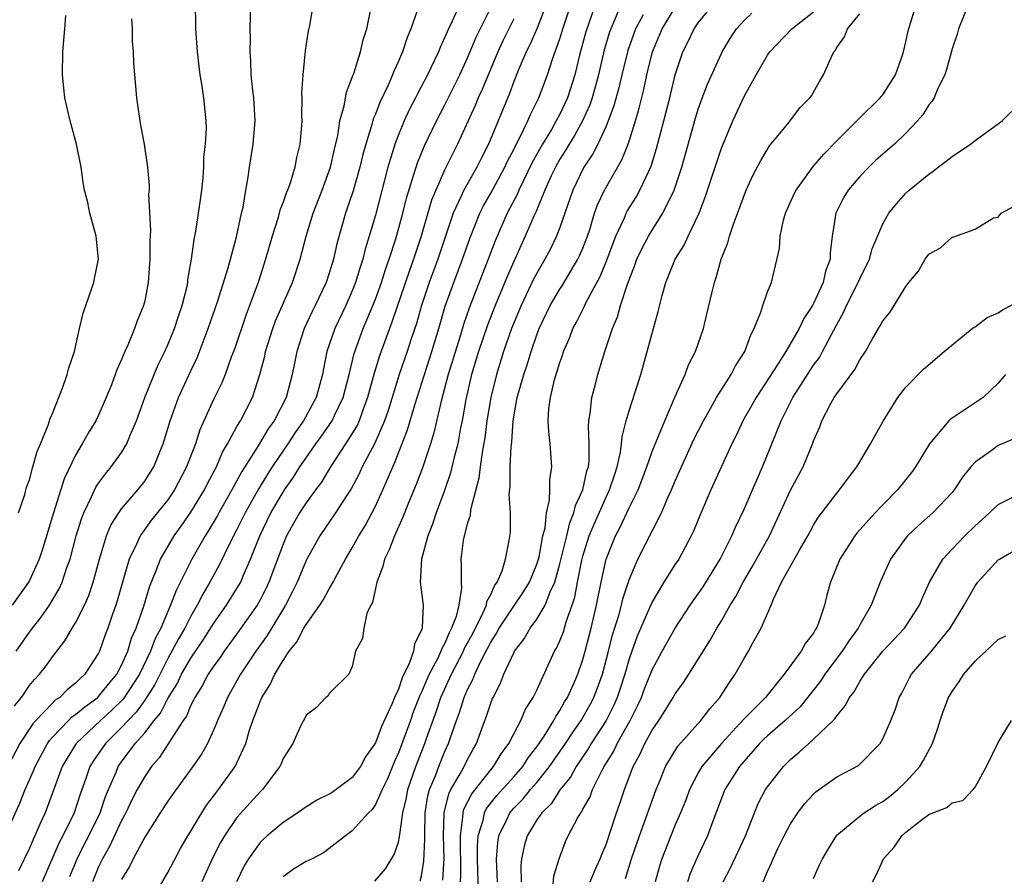
# Model space of a CAD drawing. Units: inches. Extents: x 2538000 to 2541000, y 1536759 to 1539000.
# Drawn here: x 2539706 to 2539792, y 1536943 to 1537018 of the extents above; entities that cross this region are included whole.
import ezdxf

# ---------------------------------------------------------------- set-up
doc = ezdxf.new("R2010")
doc.units = ezdxf.units.IN
doc.header["$MEASUREMENT"] = 0
doc.layers.add('LD25381536_2ft', color=112, linetype='Continuous')

msp = doc.modelspace()

# ---------------------------------------------------------------- linework, layer by layer
at = {"layer": 'LD25381536_2ft'}
for points, elevation in [([(2539705, 1536947.18), (2539706.185, 1536949.815), (2539706.652, 1536951), (2539707.369, 1536952.631), (2539707.502, 1536953), (2539708.571, 1536955), (2539708.739, 1536955.261), (2539709, 1536955.554), (2539710.382, 1536957), (2539710.695, 1536957.305), (2539711, 1536957.503), (2539711.806, 1536958.194), (2539712.934, 1536959), (2539713, 1536959.064), (2539713.856, 1536960.144), (2539714.584, 1536961), (2539715, 1536961.784), (2539715.539, 1536963), (2539715.87, 1536964.13), (2539716.264, 1536965), (2539716.919, 1536966.919), (2539717.407, 1536968.593), (2539718.002, 1536970.002), (2539718.374, 1536971), (2539719.549, 1536973), (2539720.155, 1536973.845), (2539721, 1536975.069), (2539722.176, 1536977), (2539722.445, 1536977.555), (2539723.221, 1536979), (2539723.743, 1536980.257), (2539724.191, 1536981), (2539725, 1536982.485), (2539725.307, 1536983), (2539726.335, 1536985), (2539726.988, 1536987), (2539727.404, 1536988.596), (2539727.484, 1536989), (2539728.112, 1536991), (2539728.348, 1536991.652), (2539729.806, 1536995), (2539730.483, 1536997), (2539731.001, 1536999), (2539731.62, 1537001), (2539732.397, 1537003), (2539733.109, 1537005), (2539733.448, 1537006.552), (2539733.744, 1537007.744), (2539733.934, 1537009), (2539734.3, 1537010.3), (2539734.489, 1537011.511), (2539735, 1537012.775), (2539735.052, 1537012.948), (2539735.129, 1537013.129), (2539735.721, 1537015), (2539735.954, 1537016.046), (2539736.265, 1537017), (2539736.676, 1537019)], 9312), ([(2539731.57, 1537019), (2539731.287, 1537017.287), (2539731.183, 1537016.817), (2539730.926, 1537015.074), (2539730.702, 1537013), (2539730.611, 1537011.389), (2539730.622, 1537011), (2539730.597, 1537009.403), (2539730.616, 1537009), (2539730.596, 1537008.596), (2539730.466, 1537007), (2539730.172, 1537005.828), (2539730.03, 1537005), (2539729.605, 1537003.605), (2539729.379, 1537003), (2539729.264, 1537002.736), (2539729, 1537001.945), (2539728.728, 1537001.272), (2539728.536, 1537000.536), (2539728.047, 1536999), (2539727.485, 1536997), (2539726.832, 1536995), (2539725.786, 1536992.215), (2539724.783, 1536989.217), (2539724.512, 1536988.512), (2539723.977, 1536987), (2539723.701, 1536986.3), (2539723, 1536984.884), (2539721.787, 1536982.213), (2539721.395, 1536981), (2539720.64, 1536979), (2539719.586, 1536977), (2539719, 1536976.139), (2539717.604, 1536974.396), (2539716.599, 1536973), (2539716.294, 1536972.294), (2539715.656, 1536971), (2539715.065, 1536969), (2539714.618, 1536967.382), (2539714.497, 1536967), (2539714.211, 1536966.211), (2539713.805, 1536965), (2539713.579, 1536964.421), (2539713.074, 1536963), (2539713, 1536962.85), (2539711.814, 1536961), (2539711.377, 1536960.623), (2539711, 1536960.222), (2539710.312, 1536959.688), (2539709.635, 1536959), (2539709.25, 1536958.75), (2539709, 1536958.507), (2539707.554, 1536957), (2539707.293, 1536956.707), (2539706.185, 1536955), (2539705.141, 1536953)], 9314), ([(2539705.725, 1536958.276), (2539706.309, 1536959), (2539707, 1536960.017), (2539707.436, 1536960.563), (2539707.886, 1536961), (2539708.375, 1536961.625), (2539709, 1536962.521), (2539710.088, 1536963.912), (2539710.701, 1536965), (2539711, 1536965.471), (2539711.794, 1536967), (2539712.166, 1536967.834), (2539712.54, 1536969), (2539713.075, 1536971), (2539713.701, 1536973), (2539714.073, 1536973.927), (2539714.752, 1536975), (2539715, 1536975.346), (2539716.408, 1536977), (2539717, 1536977.757), (2539717.489, 1536978.511), (2539717.781, 1536979), (2539718.309, 1536980.309), (2539718.609, 1536981), (2539719.218, 1536983), (2539719.944, 1536985), (2539721, 1536987.318), (2539721.54, 1536988.46), (2539722.514, 1536991), (2539723.313, 1536993.313), (2539724.249, 1536996.249), (2539724.961, 1536998.961), (2539725.397, 1537001), (2539725.529, 1537001.529), (2539725.763, 1537003), (2539725.948, 1537003.948), (2539726.075, 1537005), (2539726.402, 1537007), (2539726.58, 1537009), (2539726.456, 1537011), (2539726.365, 1537011.635), (2539726.236, 1537013), (2539726.216, 1537014.216), (2539726.147, 1537015), (2539726.172, 1537016.172), (2539726.154, 1537017), (2539726.199, 1537019)], 9316), ([(2539705.864, 1536963), (2539707, 1536964.649), (2539707.261, 1536965), (2539708.032, 1536965.969), (2539708.756, 1536967), (2539709.596, 1536968.404), (2539709.854, 1536969), (2539710.257, 1536970.257), (2539710.53, 1536971), (2539711.062, 1536973), (2539711.513, 1536974.487), (2539711.719, 1536975), (2539712.402, 1536976.402), (2539712.768, 1536977.232), (2539713, 1536977.581), (2539713.596, 1536978.404), (2539714.106, 1536979), (2539715, 1536980.247), (2539715.452, 1536981), (2539715.743, 1536981.743), (2539716.292, 1536983), (2539717.009, 1536985), (2539717.81, 1536987), (2539718.166, 1536987.834), (2539718.744, 1536989), (2539719, 1536989.57), (2539719.593, 1536991), (2539719.932, 1536992.069), (2539720.26, 1536993), (2539720.675, 1536994.675), (2539720.737, 1536995), (2539720.755, 1536995.245), (2539721.06, 1536997), (2539721.285, 1536998.715), (2539721.429, 1536999.429), (2539721.854, 1537002.146), (2539721.967, 1537003), (2539722.057, 1537004.057), (2539722.131, 1537005), (2539722.141, 1537005.859), (2539722.261, 1537007), (2539722.353, 1537008.353), (2539722.328, 1537009), (2539722.129, 1537011), (2539721.98, 1537012.02), (2539721.802, 1537013), (2539721.566, 1537015), (2539721.435, 1537017), (2539721.44, 1537017.44), (2539721.41, 1537019)], 9318), ([(2539744.257, 1537019), (2539743.666, 1537017.667), (2539743.333, 1537017), (2539743, 1537016.209), (2539742.614, 1537015.386), (2539742.465, 1537015), (2539741.528, 1537013), (2539740.652, 1537011.348), (2539740.488, 1537011), (2539739.975, 1537010.025), (2539739.504, 1537009), (2539739, 1537007.792), (2539738.698, 1537007), (2539738.579, 1537006.579), (2539738.081, 1537005), (2539737, 1537000.843), (2539736.477, 1536999), (2539736.126, 1536997.874), (2539735.921, 1536997), (2539735.678, 1536996.322), (2539735.286, 1536995), (2539735, 1536994.278), (2539734.435, 1536993), (2539733.492, 1536991), (2539732.806, 1536989), (2539732.502, 1536987.498), (2539732.419, 1536987), (2539731.877, 1536985), (2539730.778, 1536983), (2539730.035, 1536981.965), (2539729.406, 1536981), (2539728.058, 1536979), (2539727.643, 1536978.356), (2539726.892, 1536977.108), (2539725.712, 1536975), (2539725, 1536973.57), (2539724.37, 1536972.37), (2539723.485, 1536970.515), (2539722.657, 1536969), (2539722.037, 1536967.964), (2539721.554, 1536967), (2539721, 1536966.059), (2539720.468, 1536965), (2539719.921, 1536964.079), (2539719.362, 1536963), (2539719, 1536962.377), (2539717.871, 1536960.129), (2539717.164, 1536959), (2539717.109, 1536958.89), (2539717, 1536958.762), (2539716.271, 1536957.729), (2539715.555, 1536957), (2539715, 1536956.379), (2539713.602, 1536955), (2539712.535, 1536953.465), (2539712.258, 1536953), (2539711.878, 1536951.878), (2539711.41, 1536950.591), (2539710.883, 1536949), (2539709.902, 1536947), (2539709.587, 1536946.413), (2539708.12, 1536943)], 9308), ([(2539710.525, 1536943.475), (2539711.153, 1536945), (2539711.761, 1536946.239), (2539712.159, 1536947), (2539713.131, 1536949), (2539713.607, 1536950.393), (2539713.852, 1536951), (2539714.517, 1536952.517), (2539714.706, 1536953), (2539715, 1536953.419), (2539716.188, 1536955), (2539717, 1536955.928), (2539717.829, 1536957), (2539718.369, 1536957.632), (2539719, 1536958.902), (2539719.81, 1536960.189), (2539720.193, 1536961), (2539721, 1536962.4), (2539722.05, 1536963.949), (2539723, 1536965.446), (2539724.104, 1536967), (2539725, 1536968.433), (2539725.328, 1536969), (2539725.553, 1536969.553), (2539726.187, 1536971), (2539726.971, 1536973), (2539727.948, 1536975), (2539729, 1536976.807), (2539729.127, 1536977), (2539729.901, 1536978.099), (2539730.467, 1536979), (2539731, 1536979.787), (2539731.845, 1536981), (2539732.331, 1536981.669), (2539733.248, 1536983), (2539733.452, 1536983.452), (2539734.213, 1536985), (2539734.716, 1536987), (2539735.157, 1536988.843), (2539735.942, 1536991), (2539736.264, 1536991.736), (2539737, 1536993.557), (2539737.526, 1536995), (2539737.88, 1536996.12), (2539738.2, 1536997), (2539738.77, 1536998.77), (2539739.389, 1537001), (2539739.699, 1537002.301), (2539740.35, 1537004.35), (2539740.529, 1537005), (2539740.644, 1537005.356), (2539741.225, 1537006.775), (2539742.289, 1537009), (2539743, 1537010.35), (2539744.332, 1537013), (2539745, 1537014.477), (2539745.729, 1537016.271), (2539747.109, 1537019)], 9306), ([(2539751.785, 1537019), (2539751, 1537016.984), (2539750.4, 1537015.6), (2539750.085, 1537015), (2539749.39, 1537013.39), (2539749, 1537012.417), (2539748.624, 1537011.376), (2539746.811, 1537007), (2539746.191, 1537005.809), (2539745.799, 1537005), (2539744.667, 1537003), (2539744.418, 1537002.418), (2539743.741, 1537001), (2539742.404, 1536997), (2539741.666, 1536995), (2539741, 1536993.007), (2539740.559, 1536991.441), (2539740.111, 1536990.111), (2539739.756, 1536989), (2539739.057, 1536987), (2539738.106, 1536983.894), (2539737.796, 1536983), (2539736.952, 1536981.048), (2539735.87, 1536979), (2539735.596, 1536978.404), (2539734.897, 1536977.103), (2539734.492, 1536976.492), (2539733.553, 1536975), (2539732.19, 1536973), (2539731.072, 1536971), (2539731, 1536970.862), (2539730.215, 1536969), (2539729.825, 1536968.175), (2539729.206, 1536967), (2539727.629, 1536964.37), (2539726.629, 1536963), (2539725.304, 1536961), (2539724.169, 1536959), (2539723.836, 1536958.164), (2539723.318, 1536957), (2539723.241, 1536956.76), (2539723, 1536956.205), (2539722.449, 1536955), (2539721.921, 1536954.078), (2539721.176, 1536953), (2539719.41, 1536950.59), (2539719, 1536949.996), (2539718.354, 1536949), (2539717, 1536946.861), (2539715.998, 1536945), (2539715.672, 1536944.328), (2539715, 1536943.199)], 9302), ([(2539717, 1536940.365), (2539719, 1536943.823), (2539720.102, 1536945.898), (2539720.74, 1536947), (2539721, 1536947.409), (2539721.943, 1536949), (2539722.357, 1536949.643), (2539723, 1536950.473), (2539723.219, 1536950.781), (2539723.404, 1536951), (2539724.843, 1536953), (2539725, 1536953.312), (2539725.765, 1536955), (2539726.073, 1536956.073), (2539726.375, 1536957), (2539726.558, 1536957.442), (2539727, 1536958.641), (2539727.155, 1536959), (2539727.87, 1536960.13), (2539728.272, 1536961), (2539729, 1536962.195), (2539729.541, 1536963), (2539730.184, 1536963.816), (2539730.805, 1536965), (2539731, 1536965.336), (2539732.184, 1536967), (2539732.508, 1536967.492), (2539733, 1536968.428), (2539733.349, 1536969), (2539733.708, 1536969.708), (2539734.412, 1536971), (2539735, 1536971.969), (2539735.568, 1536973), (2539736.119, 1536973.881), (2539737, 1536975.581), (2539737.64, 1536977), (2539738.507, 1536979), (2539738.673, 1536979.327), (2539739.8, 1536982.2), (2539740.453, 1536984.453), (2539741.251, 1536987), (2539741.902, 1536989), (2539742.506, 1536991), (2539743.065, 1536992.935), (2539743.8, 1536995), (2539744.568, 1536997), (2539745.182, 1536998.818), (2539746.049, 1537001), (2539746.367, 1537001.633), (2539747, 1537002.741), (2539748.23, 1537005), (2539748.471, 1537005.528), (2539749, 1537006.527), (2539749.151, 1537006.849), (2539749.512, 1537007.512), (2539750.226, 1537009), (2539750.448, 1537009.552), (2539751.183, 1537011), (2539751.925, 1537013), (2539752.362, 1537014.361), (2539753, 1537016.132), (2539753.263, 1537017), (2539753.923, 1537019)], 9300), ([(2539756.033, 1537019), (2539755.262, 1537016.737), (2539754.715, 1537014.715), (2539754.293, 1537013), (2539753.658, 1537011), (2539753, 1537009.598), (2539752.69, 1537009), (2539752.27, 1537008.271), (2539751.502, 1537007), (2539750.607, 1537005.393), (2539749.445, 1537003), (2539749.319, 1537002.682), (2539748.434, 1537001), (2539747.387, 1536998.613), (2539746.789, 1536997), (2539745.154, 1536992.846), (2539744.643, 1536991.357), (2539744.347, 1536990.347), (2539743.315, 1536987), (2539742.702, 1536984.702), (2539742.066, 1536981.934), (2539741.776, 1536981), (2539741.077, 1536978.923), (2539740.53, 1536977.47), (2539739.867, 1536975.867), (2539739.379, 1536974.621), (2539738.653, 1536973), (2539738.192, 1536971.808), (2539737.79, 1536971), (2539737.653, 1536970.347), (2539737.131, 1536969), (2539736.756, 1536967.243), (2539736.621, 1536967), (2539736.268, 1536966.268), (2539735.994, 1536965), (2539735.879, 1536964.12), (2539735.281, 1536963), (2539735, 1536961.691), (2539734.71, 1536961), (2539733, 1536959.346), (2539732.887, 1536959.114), (2539732.721, 1536959), (2539731.886, 1536958.114), (2539731, 1536957.458), (2539730.865, 1536957.135), (2539730.772, 1536957), (2539730.548, 1536956.548), (2539729.847, 1536955), (2539729, 1536953.706), (2539728.814, 1536953.186), (2539728.725, 1536953), (2539727.221, 1536951), (2539727, 1536950.8), (2539725, 1536948.575), (2539723.908, 1536947), (2539723.577, 1536946.423), (2539722.844, 1536945), (2539721.965, 1536943)], 9298), ([(2539758.466, 1537019.534), (2539757.743, 1537017.744), (2539757.41, 1537017), (2539757.302, 1537016.698), (2539756.839, 1537015.161), (2539756.341, 1537013), (2539756.064, 1537011.936), (2539755.789, 1537011), (2539755.594, 1537010.406), (2539754.954, 1537009), (2539754.266, 1537007.734), (2539753.797, 1537007), (2539753.511, 1537006.489), (2539753, 1537005.696), (2539752.607, 1537005), (2539752.254, 1537004.254), (2539751.694, 1537003), (2539750.907, 1537001.093), (2539750.739, 1537000.739), (2539750, 1536999), (2539749, 1536996.824), (2539748.445, 1536995.555), (2539747.375, 1536993), (2539746.715, 1536991.285), (2539745.951, 1536989), (2539745.346, 1536987), (2539744.849, 1536984.849), (2539744.53, 1536983), (2539744.395, 1536982.395), (2539744.144, 1536981), (2539743.826, 1536979.825), (2539743.518, 1536978.482), (2539743, 1536976.958), (2539742.286, 1536975), (2539741.968, 1536974.032), (2539741.548, 1536973), (2539740.993, 1536971), (2539740.885, 1536969), (2539741.139, 1536967), (2539741.064, 1536965.064), (2539741.048, 1536965), (2539741, 1536964.86), (2539740.382, 1536963.618), (2539740.304, 1536963), (2539739.934, 1536961.934), (2539739.313, 1536960.687), (2539739, 1536959.721), (2539738.669, 1536959), (2539738.459, 1536958.459), (2539737.536, 1536956.464), (2539737, 1536955.056), (2539736.159, 1536953.842), (2539735.72, 1536953), (2539735, 1536952.051), (2539733.595, 1536951), (2539733.242, 1536950.759), (2539733, 1536950.605), (2539731.924, 1536950.076), (2539730.7, 1536949.3), (2539730.28, 1536949), (2539729, 1536948.143), (2539727.611, 1536947), (2539727.29, 1536946.71), (2539727, 1536946.42), (2539725.991, 1536945), (2539725.62, 1536944.38), (2539724.97, 1536943)], 9296), ([(2539740.9, 1536943.1), (2539741, 1536943.529), (2539741.21, 1536944.79), (2539741.292, 1536946.708), (2539741.284, 1536947), (2539741.322, 1536949), (2539741.549, 1536950.451), (2539741.699, 1536951), (2539742.208, 1536952.208), (2539742.493, 1536953), (2539743, 1536954.252), (2539743.351, 1536955), (2539743.512, 1536955.512), (2539744.038, 1536957), (2539744.308, 1536957.692), (2539744.707, 1536959), (2539745, 1536959.688), (2539745.452, 1536960.548), (2539745.612, 1536961), (2539746.148, 1536962.148), (2539747, 1536963.781), (2539747.489, 1536964.511), (2539747.743, 1536965), (2539749, 1536966.909), (2539749.849, 1536968.151), (2539750.354, 1536969), (2539751, 1536970.549), (2539751.143, 1536971), (2539751.191, 1536971.191), (2539751.533, 1536973), (2539751.72, 1536973.72), (2539751.845, 1536975), (2539752.111, 1536976.112), (2539752.134, 1536977), (2539752.118, 1536977.882), (2539752.292, 1536979), (2539752.154, 1536981), (2539752.029, 1536982.029), (2539751.995, 1536983), (2539752.056, 1536984.056), (2539752.181, 1536985), (2539752.546, 1536986.546), (2539753, 1536988.056), (2539753.249, 1536988.751), (2539753.32, 1536989), (2539753.827, 1536990.173), (2539754.127, 1536991), (2539754.443, 1536991.557), (2539755.109, 1536992.891), (2539755.29, 1536993.29), (2539756.495, 1536995.505), (2539757.077, 1536996.923), (2539757.609, 1536998.391), (2539757.858, 1536999), (2539758.599, 1537000.599), (2539758.759, 1537001), (2539758.836, 1537001.164), (2539759.601, 1537002.399), (2539759.946, 1537003), (2539760.918, 1537005.082), (2539761.392, 1537006.608), (2539762.017, 1537009), (2539762.521, 1537011), (2539763, 1537013.014), (2539763.649, 1537015), (2539764.11, 1537015.89), (2539764.647, 1537017), (2539765, 1537017.499), (2539766.197, 1537019)], 9290), ([(2539747.581, 1536943), (2539747.499, 1536945), (2539747.616, 1536946.385), (2539747.718, 1536947), (2539748.403, 1536948.403), (2539748.665, 1536949), (2539749, 1536949.393), (2539749.811, 1536950.189), (2539750.465, 1536951), (2539751, 1536951.615), (2539752.102, 1536953), (2539753.493, 1536955), (2539754.086, 1536955.914), (2539754.86, 1536957), (2539755.631, 1536958.369), (2539755.956, 1536959), (2539756.247, 1536959.753), (2539756.692, 1536961), (2539757.226, 1536963), (2539757.577, 1536964.423), (2539758.102, 1536966.102), (2539758.339, 1536967), (2539758.457, 1536967.543), (2539759, 1536969.208), (2539759.761, 1536971), (2539761.804, 1536975), (2539762.391, 1536976.391), (2539762.675, 1536977), (2539763, 1536977.796), (2539763.531, 1536979), (2539764.623, 1536981.377), (2539765.442, 1536983), (2539766.048, 1536984.048), (2539766.574, 1536985), (2539767.851, 1536987), (2539768.239, 1536987.76), (2539769.026, 1536989), (2539769.543, 1536990.457), (2539769.847, 1536991), (2539770.424, 1536992.424), (2539770.596, 1536993), (2539771, 1536994.179), (2539771.337, 1536995), (2539772.051, 1536997.949), (2539772.098, 1536999), (2539772.384, 1537000.384), (2539772.563, 1537001), (2539773.322, 1537002.678), (2539773.477, 1537003), (2539774.951, 1537005.049), (2539775.872, 1537006.128), (2539777, 1537007.286), (2539778.748, 1537009), (2539778.862, 1537009.138), (2539780.783, 1537011), (2539780.87, 1537011.13), (2539781, 1537011.281), (2539782.104, 1537013), (2539782.697, 1537014.697), (2539782.791, 1537015), (2539783, 1537015.861), (2539783.186, 1537016.814), (2539783.849, 1537019)], 9282), ([(2539788.381, 1537019), (2539787.566, 1537017), (2539787.457, 1537016.543), (2539787, 1537015.261), (2539786.531, 1537013.469), (2539786.366, 1537013), (2539785.749, 1537011.749), (2539785.444, 1537011), (2539785.284, 1537010.716), (2539785, 1537010.389), (2539784.476, 1537009.524), (2539784.013, 1537009), (2539783, 1537007.953), (2539782, 1537007), (2539780.409, 1537005.59), (2539779.781, 1537005), (2539779, 1537004.192), (2539777.989, 1537003), (2539777.615, 1537002.385), (2539776.921, 1537001), (2539776.601, 1536999), (2539776.426, 1536997.573), (2539776.424, 1536997), (2539776.028, 1536995.972), (2539775.834, 1536995), (2539775, 1536993.178), (2539774.904, 1536993), (2539774.147, 1536991.853), (2539773.739, 1536991), (2539772.578, 1536989), (2539771.895, 1536987.895), (2539770.022, 1536985), (2539769.657, 1536984.342), (2539768.867, 1536983), (2539768.274, 1536981.726), (2539767.899, 1536981), (2539766.091, 1536977), (2539765.158, 1536974.842), (2539764.585, 1536973.415), (2539764.39, 1536973), (2539763.306, 1536971), (2539763, 1536970.545), (2539762.024, 1536969), (2539761, 1536967.292), (2539760.904, 1536967.096), (2539760.781, 1536966.781), (2539759.703, 1536964.297), (2539759.228, 1536963), (2539759, 1536962.347), (2539758.627, 1536961), (2539758.236, 1536959.764), (2539757.977, 1536959), (2539757.685, 1536958.315), (2539757.017, 1536957), (2539755.725, 1536955), (2539755.466, 1536954.534), (2539754.418, 1536953), (2539753.924, 1536952.076), (2539753.035, 1536951), (2539752.232, 1536949.768), (2539751.428, 1536949), (2539751, 1536948.37), (2539750.153, 1536947), (2539749.908, 1536946.092), (2539749.666, 1536945), (2539749.616, 1536944.384), (2539749.656, 1536943)], 9280), ([(2539740.647, 1537018.647), (2539740.072, 1537017), (2539739.745, 1537016.255), (2539739.347, 1537015), (2539739, 1537014.187), (2539738.625, 1537013.375), (2539738.496, 1537013), (2539738.105, 1537012.105), (2539737.388, 1537010.612), (2539737, 1537009.584), (2539736.822, 1537009.178), (2539736.703, 1537008.703), (2539736.172, 1537007), (2539735.915, 1537006.085), (2539735.652, 1537005), (2539735.063, 1537002.937), (2539734.414, 1537001), (2539733.666, 1536998.334), (2539733.37, 1536997), (2539733, 1536995.801), (2539732.732, 1536995), (2539731.782, 1536993), (2539731.516, 1536992.484), (2539730.822, 1536991), (2539730.18, 1536989), (2539730.002, 1536987.998), (2539729.801, 1536987), (2539729.264, 1536985), (2539728.224, 1536983), (2539727.705, 1536982.295), (2539726.833, 1536980.833), (2539725.42, 1536978.58), (2539724.566, 1536977), (2539723.418, 1536975), (2539723.274, 1536974.725), (2539722.534, 1536973.466), (2539722.232, 1536973), (2539721.09, 1536971), (2539719.722, 1536968.278), (2539719.248, 1536967), (2539719, 1536966.458), (2539718.393, 1536965), (2539717.905, 1536964.095), (2539717.506, 1536963), (2539716.537, 1536961), (2539715.141, 1536958.859), (2539714.131, 1536957.869), (2539713.17, 1536957), (2539711.051, 1536955), (2539710.265, 1536953.735), (2539709.858, 1536953), (2539708.368, 1536949), (2539707.93, 1536948.07), (2539707.479, 1536947), (2539707.322, 1536946.678), (2539707, 1536945.932), (2539706.053, 1536943.947)], 9310), ([(2539706.068, 1536975), (2539706.602, 1536976.603), (2539706.762, 1536977.239), (2539707, 1536977.866), (2539707.317, 1536979), (2539707.664, 1536980.336), (2539707.958, 1536981), (2539708.627, 1536982.627), (2539708.81, 1536983.189), (2539709, 1536983.631), (2539709.906, 1536985.905), (2539710.285, 1536987), (2539710.425, 1536987.575), (2539710.903, 1536989), (2539711.339, 1536991), (2539711.664, 1536992.336), (2539712.604, 1536995), (2539712.659, 1536995.341), (2539712.994, 1536997), (2539712.798, 1536999), (2539712.24, 1537001), (2539712.059, 1537001.942), (2539711.795, 1537003), (2539711.677, 1537003.677), (2539711.507, 1537005), (2539711.094, 1537007), (2539710.526, 1537009), (2539710.08, 1537011), (2539709.872, 1537013), (2539709.904, 1537015), (2539710.082, 1537017), (2539710.155, 1537018.155)], 9322), ([(2539760.209, 1537018.209), (2539759.57, 1537017), (2539758.879, 1537015.121), (2539758.367, 1537013), (2539758.115, 1537011.885), (2539757.687, 1537010.313), (2539757.191, 1537009), (2539757, 1537008.549), (2539756.277, 1537007), (2539755.853, 1537006.147), (2539755.074, 1537005), (2539754.111, 1537003), (2539753, 1536999.762), (2539752.721, 1536999), (2539752.156, 1536997.844), (2539751.708, 1536997), (2539751, 1536995.812), (2539750.722, 1536995.278), (2539749.63, 1536993), (2539748.81, 1536991), (2539748.124, 1536989), (2539747.495, 1536987), (2539747, 1536985), (2539746.681, 1536983), (2539746.493, 1536981.507), (2539746.251, 1536980.251), (2539746.075, 1536979), (2539745.97, 1536978.03), (2539745.26, 1536975.26), (2539745.213, 1536974.787), (2539745, 1536974.135), (2539744.692, 1536973), (2539744.617, 1536972.617), (2539744.401, 1536971), (2539744.443, 1536970.443), (2539744.442, 1536969), (2539744.476, 1536968.476), (2539744.245, 1536967), (2539744.012, 1536966.012), (2539743.617, 1536965), (2539743.394, 1536964.606), (2539743, 1536963.659), (2539742.752, 1536963.248), (2539742.684, 1536963), (2539742.406, 1536962.406), (2539741.662, 1536961), (2539741.453, 1536960.547), (2539741, 1536959.458), (2539740.845, 1536959.155), (2539740.289, 1536957.71), (2539740.041, 1536957), (2539739, 1536954.2), (2539738.625, 1536953.375), (2539738.056, 1536951.944), (2539737.596, 1536951), (2539737, 1536949.695), (2539736.716, 1536949.284), (2539736.398, 1536949), (2539735, 1536947.424), (2539734.421, 1536947), (2539733, 1536945.881), (2539732.492, 1536945.508), (2539731.521, 1536945), (2539731, 1536944.751), (2539729.905, 1536944.095), (2539729, 1536943.435)], 9294), ([(2539736.947, 1536943.053), (2539737.873, 1536944.127), (2539738.634, 1536945.366), (2539739, 1536946.45), (2539739.106, 1536946.894), (2539739.115, 1536947.115), (2539739.397, 1536949), (2539739.701, 1536950.299), (2539739.829, 1536951), (2539740.509, 1536953), (2539741.286, 1536955), (2539741.426, 1536955.426), (2539742.265, 1536957.735), (2539742.692, 1536959), (2539743.6, 1536961), (2539744.63, 1536963), (2539744.739, 1536963.262), (2539745.444, 1536964.556), (2539746.356, 1536966.356), (2539746.628, 1536967), (2539746.673, 1536967.327), (2539747, 1536967.936), (2539747.32, 1536968.68), (2539747.559, 1536969), (2539747.992, 1536969.992), (2539748.282, 1536971), (2539748.612, 1536972.612), (2539748.705, 1536973.295), (2539748.709, 1536975), (2539748.617, 1536976.616), (2539748.695, 1536977.305), (2539748.692, 1536979), (2539748.766, 1536980.767), (2539748.825, 1536981.175), (2539748.949, 1536983), (2539749.299, 1536985), (2539749.404, 1536985.404), (2539749.864, 1536987), (2539750.157, 1536987.843), (2539750.506, 1536989), (2539751, 1536990.444), (2539751.212, 1536991), (2539752.167, 1536993), (2539753, 1536994.42), (2539753.231, 1536994.769), (2539754.569, 1536997), (2539754.711, 1536997.289), (2539755, 1536997.975), (2539755.389, 1536999), (2539755.59, 1536999.59), (2539756.011, 1537001), (2539756.261, 1537001.739), (2539756.855, 1537003), (2539758.369, 1537005.631), (2539758.913, 1537007), (2539759, 1537007.251), (2539759.551, 1537009), (2539759.883, 1537010.117), (2539760.277, 1537011.723), (2539760.546, 1537013), (2539761.029, 1537015), (2539761.877, 1537017), (2539763, 1537018.837)], 9292), ([(2539742.851, 1536943.149), (2539742.96, 1536945.04), (2539742.91, 1536947), (2539742.954, 1536949), (2539743.366, 1536950.634), (2539743.552, 1536951), (2539744.363, 1536952.363), (2539744.704, 1536953), (2539745, 1536953.624), (2539745.481, 1536954.519), (2539745.772, 1536955), (2539746.495, 1536957), (2539746.639, 1536957.361), (2539747, 1536958.511), (2539747.141, 1536958.859), (2539747.204, 1536959), (2539747.827, 1536960.173), (2539748.14, 1536961), (2539749, 1536962.872), (2539749.068, 1536963), (2539749.913, 1536964.087), (2539750.427, 1536965), (2539751, 1536965.778), (2539751.727, 1536967), (2539752.169, 1536968.169), (2539752.567, 1536969), (2539753, 1536970.572), (2539753.597, 1536973), (2539753.86, 1536974.14), (2539754.215, 1536975), (2539754.345, 1536975.655), (2539754.976, 1536977), (2539755.349, 1536978.651), (2539755.469, 1536979), (2539755.528, 1536979.528), (2539755.548, 1536981), (2539755.472, 1536982.528), (2539755.513, 1536983), (2539755.635, 1536983.635), (2539755.763, 1536985), (2539756.054, 1536986.054), (2539756.286, 1536987), (2539756.89, 1536989), (2539757.557, 1536991), (2539757.992, 1536992.008), (2539758.26, 1536993), (2539758.85, 1536994.85), (2539759.503, 1536996.497), (2539759.677, 1536997), (2539760.101, 1536997.899), (2539760.681, 1536999), (2539761, 1536999.527), (2539761.941, 1537001), (2539762.913, 1537003), (2539763.565, 1537005), (2539764.753, 1537009.247), (2539765, 1537010.034), (2539765.252, 1537010.748), (2539765.802, 1537012.198), (2539767, 1537014.859), (2539767.07, 1537015), (2539767.794, 1537016.206), (2539768.316, 1537017), (2539769, 1537017.735), (2539769.658, 1537018.342)], 9288), ([(2539744.382, 1536943), (2539744.411, 1536943.589), (2539744.378, 1536947), (2539744.597, 1536948.597), (2539744.607, 1536949), (2539744.686, 1536949.314), (2539745.352, 1536950.648), (2539747, 1536952.715), (2539747.256, 1536953), (2539747.897, 1536954.103), (2539748.581, 1536955), (2539749, 1536955.842), (2539749.629, 1536957), (2539750.032, 1536957.968), (2539750.693, 1536959), (2539751, 1536959.632), (2539752.544, 1536963), (2539752.72, 1536963.28), (2539753, 1536963.902), (2539753.303, 1536964.696), (2539753.546, 1536965.546), (2539754.064, 1536967), (2539754.296, 1536967.704), (2539754.533, 1536969), (2539754.911, 1536970.911), (2539755, 1536971.248), (2539755.55, 1536973), (2539755.962, 1536974.038), (2539757, 1536976.358), (2539757.316, 1536977), (2539757.722, 1536978.278), (2539757.98, 1536979), (2539758.263, 1536980.263), (2539758.353, 1536981), (2539758.397, 1536981.603), (2539758.751, 1536983), (2539759, 1536983.856), (2539760.011, 1536987), (2539760.582, 1536989), (2539761.519, 1536992.481), (2539761.864, 1536993.864), (2539762.189, 1536995), (2539763, 1536997), (2539763.778, 1536998.222), (2539764.123, 1536999), (2539765.073, 1537001), (2539765.609, 1537002.391), (2539767, 1537006.646), (2539767.985, 1537009), (2539769, 1537011.19), (2539770.013, 1537013), (2539771, 1537014.695), (2539771.212, 1537015), (2539773.107, 1537017), (2539775, 1537018.476)], 9286), ([(2539745.955, 1536941.955), (2539745.871, 1536945), (2539745.869, 1536946.131), (2539745.929, 1536947), (2539746.34, 1536948.34), (2539746.459, 1536949), (2539746.637, 1536949.363), (2539747.524, 1536950.476), (2539749, 1536952.109), (2539749.78, 1536953), (2539750.25, 1536953.75), (2539751, 1536954.698), (2539751.21, 1536955), (2539751.633, 1536955.633), (2539752.483, 1536957), (2539752.645, 1536957.355), (2539753, 1536957.86), (2539753.396, 1536958.604), (2539753.651, 1536959), (2539754.198, 1536960.198), (2539754.544, 1536961), (2539755, 1536962.283), (2539755.199, 1536963), (2539755.702, 1536965), (2539756.181, 1536967), (2539756.587, 1536969), (2539757.021, 1536971), (2539757.814, 1536973), (2539758.227, 1536973.773), (2539759, 1536975.452), (2539759.781, 1536977), (2539760.548, 1536979), (2539761, 1536980.334), (2539762.086, 1536983), (2539763, 1536985.104), (2539763.856, 1536987), (2539764.162, 1536987.838), (2539764.754, 1536989), (2539765.445, 1536991), (2539765.754, 1536992.246), (2539766.191, 1536994.191), (2539766.396, 1536995), (2539766.564, 1536995.436), (2539766.994, 1536997), (2539767.56, 1536998.44), (2539767.702, 1536999), (2539768.05, 1537000.05), (2539768.575, 1537001.425), (2539769, 1537002.618), (2539769.158, 1537003), (2539769.736, 1537004.265), (2539770.415, 1537005.585), (2539771.17, 1537006.831), (2539772.751, 1537008.751), (2539773.845, 1537010.155), (2539774.665, 1537011), (2539774.804, 1537011.195), (2539775.526, 1537012.474), (2539775.868, 1537013), (2539776.519, 1537014.519), (2539776.765, 1537015), (2539776.877, 1537015.123), (2539777, 1537015.362), (2539777.691, 1537016.309), (2539777.939, 1537017), (2539779, 1537018.298)], 9284), ([(2539715.847, 1537017.847), (2539715.91, 1537017), (2539715.926, 1537015.926), (2539716.005, 1537015), (2539716.032, 1537014.032), (2539716.279, 1537011), (2539716.389, 1537010.388), (2539716.572, 1537009), (2539716.649, 1537008.649), (2539716.946, 1537007), (2539717.252, 1537005), (2539717.396, 1537003.397), (2539717.381, 1537003), (2539717.338, 1537002.662), (2539717.507, 1536999.507), (2539717.438, 1536998.562), (2539717.453, 1536997), (2539717.31, 1536995), (2539717, 1536993.406), (2539716.902, 1536993), (2539716.343, 1536991.657), (2539716.125, 1536991), (2539715.54, 1536989.54), (2539715.289, 1536989), (2539715, 1536988.3), (2539714.583, 1536987.417), (2539714.451, 1536987), (2539714.115, 1536986.115), (2539713.663, 1536985), (2539713, 1536983.488), (2539712.766, 1536983), (2539712.092, 1536981.908), (2539711.594, 1536981), (2539711, 1536980.021), (2539710.03, 1536977.97), (2539709.082, 1536975), (2539708.144, 1536971.856), (2539707.856, 1536971), (2539707, 1536969.148), (2539706.918, 1536969), (2539705.509, 1536967)], 9320), ([(2539749, 1537017.853), (2539748.061, 1537015.939), (2539747.618, 1537015), (2539746.265, 1537011.735), (2539745.92, 1537011), (2539745.66, 1537010.34), (2539744.126, 1537007), (2539743, 1537004.74), (2539742.237, 1537003), (2539741.88, 1537002.12), (2539740.972, 1536999), (2539740.472, 1536997.528), (2539740.311, 1536997), (2539739.962, 1536996.038), (2539738.444, 1536991.556), (2539738.223, 1536991), (2539737.364, 1536988.636), (2539736.885, 1536987.115), (2539736.331, 1536985), (2539735.901, 1536983.902), (2539735.588, 1536983), (2539735.41, 1536982.591), (2539734.411, 1536981), (2539733.11, 1536979), (2539732.324, 1536977.676), (2539731.806, 1536977), (2539731, 1536975.889), (2539730.426, 1536975), (2539729.307, 1536973), (2539729, 1536972.293), (2539727.77, 1536969), (2539727.528, 1536968.471), (2539727, 1536967.448), (2539726.75, 1536967), (2539725.202, 1536964.798), (2539724.364, 1536963.636), (2539723.885, 1536963), (2539723.536, 1536962.465), (2539723, 1536961.742), (2539722.511, 1536961), (2539721.994, 1536960.006), (2539721.344, 1536959), (2539721.246, 1536958.754), (2539721, 1536958.312), (2539720.621, 1536957.379), (2539720.351, 1536957), (2539718.25, 1536953.75), (2539717.593, 1536953), (2539717, 1536952.151), (2539716.352, 1536951), (2539715.894, 1536950.105), (2539715.375, 1536949), (2539715, 1536948.314), (2539713.944, 1536946.056), (2539713.33, 1536945), (2539713.232, 1536944.768), (2539713, 1536944.298), (2539712.466, 1536943)], 9304), ([(2539752.402, 1536942.402), (2539752.483, 1536943.517), (2539752.93, 1536945), (2539753.497, 1536946.503), (2539753.723, 1536947), (2539754.529, 1536948.529), (2539754.805, 1536949), (2539754.897, 1536949.103), (2539755, 1536949.314), (2539755.614, 1536950.387), (2539755.834, 1536951), (2539756.628, 1536952.628), (2539756.835, 1536953), (2539757.664, 1536954.336), (2539757.971, 1536955), (2539759.086, 1536957), (2539759.732, 1536958.268), (2539760.066, 1536959), (2539760.319, 1536959.681), (2539761, 1536961.4), (2539761.865, 1536963), (2539763, 1536965.017), (2539764.304, 1536967), (2539765, 1536967.969), (2539765.416, 1536968.584), (2539766.91, 1536971), (2539767.906, 1536973), (2539768.225, 1536973.775), (2539769, 1536975.371), (2539769.697, 1536977), (2539770.577, 1536979), (2539772.198, 1536983), (2539773.209, 1536985), (2539775, 1536987.806), (2539775.505, 1536988.495), (2539775.782, 1536989), (2539777, 1536991.354), (2539777.601, 1536992.399), (2539777.861, 1536993), (2539778.875, 1536995), (2539779, 1536995.309), (2539779.843, 1536997), (2539780.091, 1536997.909), (2539781, 1537000.076), (2539781.513, 1537001), (2539782.174, 1537001.826), (2539783, 1537002.747), (2539783.273, 1537003), (2539785, 1537004.388), (2539785.362, 1537004.637), (2539785.806, 1537005), (2539786.491, 1537005.509), (2539787, 1537005.925), (2539788.606, 1537007), (2539789, 1537007.315), (2539791.34, 1537009), (2539792.168, 1537009.832)], 9278), ([(2539755.638, 1536943), (2539756.026, 1536943.974), (2539756.491, 1536945), (2539756.627, 1536945.373), (2539757, 1536946.234), (2539757.403, 1536947.403), (2539757.923, 1536949), (2539758.205, 1536949.795), (2539758.595, 1536951), (2539759.359, 1536953), (2539759.943, 1536954.057), (2539760.368, 1536955), (2539761, 1536956.169), (2539761.567, 1536957), (2539762.129, 1536957.871), (2539762.835, 1536959), (2539763, 1536959.294), (2539763.716, 1536960.284), (2539764.18, 1536961), (2539766.029, 1536963.971), (2539766.602, 1536965), (2539767, 1536965.637), (2539767.779, 1536967), (2539768.245, 1536967.755), (2539768.878, 1536969), (2539769.667, 1536970.333), (2539771.188, 1536973), (2539773, 1536976.979), (2539774.081, 1536979), (2539774.935, 1536981.066), (2539775, 1536981.26), (2539775.53, 1536982.47), (2539775.723, 1536983), (2539776.499, 1536984.499), (2539776.774, 1536985), (2539777, 1536985.342), (2539778.572, 1536987.428), (2539779, 1536988.274), (2539779.485, 1536989), (2539780.106, 1536990.106), (2539780.629, 1536991), (2539780.779, 1536991.221), (2539781, 1536991.67), (2539781.6, 1536992.4), (2539781.987, 1536993), (2539783, 1536994.646), (2539783.265, 1536995), (2539784.057, 1536995.943), (2539784.66, 1536997), (2539785, 1536997.454), (2539786.003, 1536997.997), (2539787, 1536998.933), (2539787.07, 1536998.93), (2539789, 1536999.604), (2539790.597, 1537000.597), (2539791, 1537000.656), (2539791.264, 1537001), (2539792.38, 1537001.62)], 9276), ([(2539758.698, 1536943.302), (2539759.22, 1536945), (2539759.667, 1536946.333), (2539759.896, 1536947), (2539760.436, 1536948.436), (2539761, 1536950.061), (2539761.35, 1536951), (2539761.611, 1536951.611), (2539762.167, 1536953), (2539763.223, 1536954.777), (2539765.208, 1536957), (2539765.993, 1536958.007), (2539766.866, 1536959), (2539767.699, 1536960.3), (2539768.201, 1536961), (2539769, 1536962.439), (2539769.341, 1536963), (2539769.73, 1536963.73), (2539770.447, 1536965), (2539771, 1536966.286), (2539771.329, 1536967), (2539771.521, 1536967.521), (2539772.228, 1536969), (2539773.771, 1536971.771), (2539774.492, 1536973), (2539775, 1536973.951), (2539775.4, 1536974.6), (2539777, 1536976.72), (2539777.25, 1536977), (2539777.985, 1536978.015), (2539778.762, 1536979), (2539779, 1536979.425), (2539779.937, 1536981), (2539781.032, 1536982.968), (2539782.306, 1536985), (2539783, 1536985.901), (2539784.537, 1536987.463), (2539786.324, 1536989), (2539788.9, 1536991.1), (2539789, 1536991.134), (2539790.057, 1536991.943), (2539791, 1536992.345), (2539791.389, 1536992.611), (2539793, 1536993.461)], 9274), ([(2539791.642, 1536987), (2539791, 1536986.252), (2539789.702, 1536985), (2539787, 1536983.23), (2539786.864, 1536983.136), (2539786.737, 1536983), (2539785.038, 1536981), (2539783.826, 1536979), (2539783.483, 1536978.517), (2539782.274, 1536977), (2539781, 1536975.7), (2539780.342, 1536975), (2539778.752, 1536973.248), (2539778.561, 1536973), (2539777.283, 1536971), (2539776.456, 1536969), (2539776.138, 1536967.862), (2539775.935, 1536967), (2539775.43, 1536965.43), (2539775.258, 1536965), (2539775.149, 1536964.851), (2539775, 1536964.581), (2539774.301, 1536963.699), (2539773.921, 1536963), (2539772.451, 1536961), (2539770.831, 1536959), (2539768.932, 1536957.068), (2539767.007, 1536955), (2539765.305, 1536953), (2539765, 1536952.463), (2539764.242, 1536951), (2539763.907, 1536950.093), (2539763.466, 1536949), (2539763, 1536947.933), (2539762.615, 1536947), (2539761.829, 1536945), (2539761.633, 1536944.367), (2539761.265, 1536943)], 9272), ([(2539792.51, 1536981.49), (2539791, 1536980.839), (2539790.382, 1536980.382), (2539789, 1536979.409), (2539788.639, 1536979), (2539787.91, 1536978.09), (2539787.195, 1536977), (2539787, 1536976.77), (2539785.342, 1536975), (2539784.096, 1536973.904), (2539783.136, 1536973), (2539783, 1536972.834), (2539781.671, 1536971), (2539780.782, 1536969), (2539779.987, 1536967), (2539779, 1536965.306), (2539778.851, 1536965), (2539778.069, 1536963.931), (2539777.476, 1536963), (2539775.976, 1536961), (2539775.59, 1536960.41), (2539773.827, 1536958.173), (2539772.546, 1536957), (2539771, 1536955.663), (2539770.659, 1536955.341), (2539770.322, 1536955), (2539768.564, 1536953), (2539767.306, 1536951), (2539766.251, 1536948.251), (2539765.813, 1536947), (2539764.897, 1536945.103), (2539764.289, 1536943.711), (2539764.059, 1536943)], 9270), ([(2539767.168, 1536943), (2539767.789, 1536944.211), (2539769.104, 1536947), (2539769.861, 1536949), (2539770.2, 1536949.8), (2539770.837, 1536951), (2539771, 1536951.242), (2539772.38, 1536953), (2539773, 1536953.622), (2539773.756, 1536954.244), (2539774.572, 1536955), (2539775, 1536955.363), (2539776.691, 1536957), (2539776.846, 1536957.154), (2539777, 1536957.407), (2539777.747, 1536958.253), (2539778.113, 1536959), (2539778.509, 1536959.491), (2539779, 1536960.366), (2539779.401, 1536961), (2539781, 1536963.018), (2539782.872, 1536965), (2539783, 1536965.186), (2539784.176, 1536967), (2539784.413, 1536967.587), (2539785.059, 1536969), (2539786.193, 1536971), (2539787, 1536971.867), (2539788.101, 1536973), (2539789, 1536973.875), (2539790.259, 1536975), (2539791, 1536975.721), (2539792.454, 1536976.454)], 9268), ([(2539770.615, 1536943), (2539771, 1536943.908), (2539771.356, 1536944.644), (2539771.48, 1536945), (2539771.9, 1536945.899), (2539772.44, 1536947), (2539773, 1536948.045), (2539773.639, 1536949), (2539774.222, 1536949.778), (2539775, 1536950.606), (2539775.205, 1536950.795), (2539777, 1536952.106), (2539778.898, 1536953.102), (2539780.765, 1536955), (2539781, 1536955.404), (2539781.697, 1536957), (2539782.076, 1536957.924), (2539782.431, 1536959), (2539782.638, 1536959.362), (2539783.317, 1536960.683), (2539783.499, 1536961), (2539785.236, 1536963), (2539786.85, 1536965), (2539788.067, 1536967), (2539788.387, 1536967.613), (2539789, 1536968.69), (2539789.24, 1536969), (2539791, 1536970.924), (2539791.109, 1536971), (2539793, 1536972.091)], 9266), ([(2539775, 1536943.289), (2539775.518, 1536944.482), (2539775.761, 1536945), (2539776.222, 1536945.778), (2539777, 1536947.035), (2539779, 1536948.698), (2539779.391, 1536949), (2539780.371, 1536949.629), (2539781, 1536949.961), (2539781.589, 1536950.411), (2539782.306, 1536951), (2539783, 1536951.68), (2539784.202, 1536953), (2539784.497, 1536953.503), (2539785.295, 1536955), (2539785.744, 1536956.256), (2539785.966, 1536957), (2539786.225, 1536957.775), (2539786.683, 1536959), (2539787, 1536959.521), (2539787.617, 1536960.383), (2539788.022, 1536961), (2539789, 1536962.14), (2539791, 1536964.016), (2539791.66, 1536964.34)], 9264), ([(2539780.101, 1536943), (2539780.41, 1536943.59), (2539781.058, 1536945), (2539781.98, 1536946.02), (2539782.659, 1536947), (2539783, 1536947.296), (2539784.434, 1536948.434), (2539785, 1536948.853), (2539785.324, 1536949), (2539786.557, 1536949.443), (2539787, 1536949.849), (2539787.95, 1536950.05), (2539788.844, 1536951), (2539789, 1536951.211), (2539790.002, 1536953), (2539791, 1536955.098), (2539792.144, 1536957)], 9262)]:
    msp.add_lwpolyline(points, dxfattribs=dict(at, elevation=elevation))

doc.saveas('drawing.dxf')
